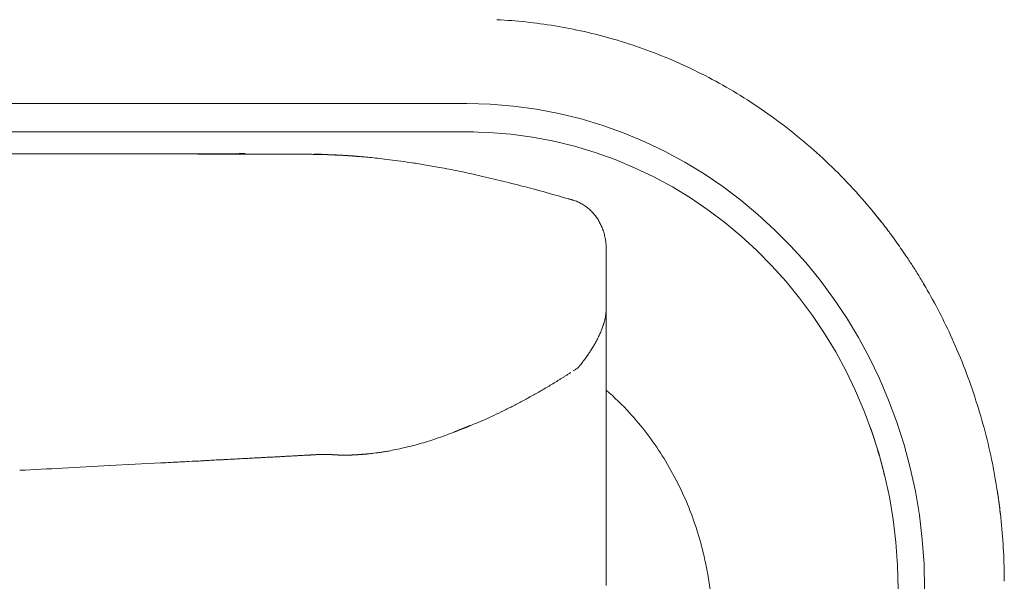
# Model space of a CAD drawing. Units: inches. Extents: x 2335 to 122951, y 2264 to 21820.
# Drawn here: x 19237 to 19588, y 17372 to 17572 of the extents above; entities that cross this region are included whole.
import ezdxf

# ---------------------------------------------------------------- set-up
doc = ezdxf.new("R2010")
doc.units = ezdxf.units.IN
doc.header["$MEASUREMENT"] = 0
doc.layers.get('0').update_dxf_attribs({"lineweight": 13})

msp = doc.modelspace()

# ---------------------------------------------------------------- linework, layer by layer
at = {"lineweight": 13}
for p, q in [((19396.48, 17542.02), (17930.93, 17542.02)), ((17930.93, 17531.97), (19396.48, 17531.97)), ((19396.48, 17531.97), (19396.55, 17531.97)), ((19396.55, 17531.97), (19398.85, 17531.97)), ((19255.53, 17524.15), (19042.02, 17523.84)), ((19258.01, 17524.15), (19254.47, 17524.15)), ((19262.58, 17524.15), (19255.53, 17524.15)), ((19290.95, 17524.08), (19286.04, 17524.08)), ((19296.01, 17524.08), (19290.95, 17524.08)), ((19306.7, 17524.05), (19301.29, 17524.05)), ((19312.26, 17524.01), (19317.99, 17524.01)), ((19317.49, 17524.19), (19316.36, 17524.19)), ((19317.99, 17524.01), (19319.02, 17524.01)), ((19319.02, 17524.01), (19320.01, 17524.01)), ((19320.01, 17524.01), (19320.89, 17524.01)), ((19320.89, 17524.01), (19322.45, 17523.98)), ((19322.45, 17523.98), (19323.16, 17523.98)), ((19323.16, 17523.98), (19323.72, 17523.98)), ((19323.72, 17523.98), (19324.25, 17523.98)), ((19324.25, 17523.98), (19324.75, 17523.98)), ((19324.75, 17523.98), (19325.14, 17523.98)), ((19325.14, 17523.98), (19325.46, 17523.98)), ((19325.46, 17523.98), (19325.7, 17523.98)), ((19325.7, 17523.98), (19325.88, 17523.98)), ((19325.88, 17523.98), (19325.99, 17523.98)), ((19325.99, 17523.98), (19326.31, 17523.98)), ((19326.31, 17523.98), (19326.69, 17523.98)), ((19326.69, 17523.98), (19327.05, 17523.98)), ((19327.05, 17523.98), (19327.4, 17523.98)), ((19327.4, 17523.98), (19327.76, 17523.98)), ((19327.76, 17523.98), (19328.11, 17523.98)), ((19328.11, 17523.98), (19328.46, 17523.98)), ((19328.46, 17523.98), (19328.82, 17523.98)), ((19328.82, 17523.98), (19329.17, 17523.98)), ((19329.17, 17523.98), (19329.49, 17523.98)), ((19329.49, 17523.98), (19329.84, 17523.98)), ((19329.84, 17523.98), (19330.2, 17523.98)), ((19330.2, 17523.98), (19330.55, 17523.98)), ((19330.55, 17523.98), (19330.91, 17523.98)), ((19330.91, 17523.98), (19331.26, 17523.98)), ((19331.26, 17523.98), (19331.61, 17523.98)), ((19331.61, 17523.98), (19332.29, 17523.94)), ((19332.29, 17523.94), (19332.6, 17523.94)), ((19332.6, 17523.94), (19332.96, 17523.94)), ((19332.96, 17523.94), (19333.31, 17523.94)), ((19333.31, 17523.94), (19333.63, 17523.94)), ((19333.63, 17523.94), (19333.98, 17523.94)), ((19333.98, 17523.94), (19334.27, 17523.94)), ((19334.27, 17523.94), (19334.51, 17523.94)), ((19334.51, 17523.94), (19334.76, 17523.94)), ((19334.76, 17523.94), (19334.97, 17523.94)), ((19334.97, 17523.94), (19335.19, 17523.94)), ((19335.19, 17523.94), (19335.36, 17523.94)), ((19335.36, 17523.94), (19335.51, 17523.94)), ((19335.51, 17523.94), (19335.65, 17523.94)), ((19335.65, 17523.94), (19335.75, 17523.94)), ((19335.75, 17523.94), (19335.86, 17523.94)), ((19335.86, 17523.94), (19335.97, 17523.94)), ((19335.97, 17523.94), (19336.07, 17523.94)), ((19336.07, 17523.94), (19336.18, 17523.94)), ((19336.18, 17523.94), (19336.28, 17523.94)), ((19336.28, 17523.94), (19336.43, 17523.94)), ((19336.43, 17523.94), (19336.53, 17523.94)), ((19336.53, 17523.94), (19336.64, 17523.94)), ((19336.64, 17523.94), (19336.74, 17523.94)), ((19336.74, 17523.94), (19336.89, 17523.94)), ((19336.89, 17523.94), (19336.99, 17523.94)), ((19336.99, 17523.94), (19337.1, 17523.94)), ((19337.1, 17523.94), (19337.24, 17523.94)), ((19337.24, 17523.94), (19337.35, 17523.94)), ((19337.35, 17523.94), (19337.45, 17523.94)), ((19337.45, 17523.94), (19337.59, 17523.94)), ((19337.59, 17523.94), (19337.7, 17523.94)), ((19337.7, 17523.94), (19337.84, 17523.94)), ((19337.84, 17523.94), (19337.95, 17523.94)), ((19337.95, 17523.94), (19337.98, 17523.94)), ((19337.98, 17523.94), (19338.05, 17523.94)), ((19338.05, 17523.94), (19338.09, 17523.94)), ((19338.09, 17523.94), (19338.16, 17523.94)), ((19338.16, 17523.94), (19338.19, 17523.94)), ((19338.19, 17523.94), (19338.27, 17523.94)), ((19338.27, 17523.94), (19338.3, 17523.94)), ((19338.3, 17523.94), (19338.37, 17523.94)), ((19338.37, 17523.94), (19338.41, 17523.94)), ((19338.41, 17523.94), (19338.48, 17523.94)), ((19338.48, 17523.94), (19338.51, 17523.94)), ((19338.51, 17523.94), (19338.58, 17523.94)), ((19338.58, 17523.94), (19338.62, 17523.94)), ((19338.62, 17523.94), (19338.69, 17523.94)), ((19338.69, 17523.94), (19338.76, 17523.94)), ((19338.76, 17523.94), (19338.8, 17523.94)), ((19338.8, 17523.94), (19338.87, 17523.94)), ((19338.87, 17523.94), (19338.9, 17523.94)), ((19338.9, 17523.94), (19338.97, 17523.94)), ((19338.97, 17523.94), (19339.01, 17523.94)), ((19339.01, 17523.94), (19339.08, 17523.94)), ((19339.08, 17523.94), (19339.15, 17523.94)), ((19339.15, 17523.94), (19339.19, 17523.94)), ((19339.19, 17523.94), (19339.26, 17523.94)), ((19339.26, 17523.94), (19339.33, 17523.94)), ((19339.33, 17523.94), (19339.36, 17523.94)), ((19339.36, 17523.94), (19339.43, 17523.94)), ((19339.43, 17523.94), (19339.47, 17523.94)), ((19339.47, 17523.94), (19339.54, 17523.94)), ((19339.54, 17523.94), (19339.61, 17523.94)), ((19339.61, 17523.94), (19339.65, 17523.94)), ((19339.65, 17523.94), (19339.72, 17523.94)), ((19339.72, 17523.94), (19339.79, 17523.94)), ((19339.79, 17523.94), (19339.82, 17523.94)), ((19339.82, 17523.94), (19339.89, 17523.94)), ((19339.89, 17523.94), (19339.96, 17523.94)), ((19339.96, 17523.94), (19340, 17523.94)), ((19340, 17523.94), (19340.11, 17523.94)), ((19340.11, 17523.94), (19340.21, 17523.94)), ((19340.21, 17523.94), (19340.35, 17523.94)), ((19340.35, 17523.94), (19340.53, 17523.94)), ((19340.53, 17523.94), (19340.74, 17523.94)), ((19340.74, 17523.94), (19340.99, 17523.94)), ((19340.99, 17523.94), (19341.27, 17523.94)), ((19341.27, 17523.94), (19341.87, 17523.91)), ((19341.87, 17523.91), (19342.26, 17523.91)), ((19342.26, 17523.91), (19342.55, 17523.91)), ((19342.55, 17523.91), (19342.79, 17523.91)), ((19342.79, 17523.91), (19343.01, 17523.91)), ((19343.01, 17523.91), (19343.22, 17523.91)), ((19343.22, 17523.91), (19343.43, 17523.91)), ((19343.43, 17523.91), (19343.64, 17523.91)), ((19343.64, 17523.91), (19343.82, 17523.91)), ((19343.82, 17523.91), (19344, 17523.91)), ((19344, 17523.91), (19344.32, 17523.87)), ((19344.32, 17523.87), (19344.46, 17523.87)), ((19344.46, 17523.87), (19344.56, 17523.87)), ((19344.56, 17523.87), (19344.67, 17523.87)), ((19344.67, 17523.87), (19344.95, 17523.87)), ((19344.95, 17523.87), (19345.27, 17523.87)), ((19345.27, 17523.87), (19345.94, 17523.84)), ((19345.94, 17523.84), (19346.3, 17523.84)), ((19346.3, 17523.84), (19346.65, 17523.84)), ((19346.65, 17523.84), (19347.01, 17523.8)), ((19347.01, 17523.8), (19347.22, 17523.8)), ((19347.22, 17523.8), (19347.4, 17523.8)), ((19347.4, 17523.8), (19347.61, 17523.8)), ((19347.61, 17523.8), (19348, 17523.76)), ((19348, 17523.76), (19348.17, 17523.76)), ((19348.17, 17523.76), (19348.39, 17523.76)), ((19348.39, 17523.76), (19348.81, 17523.73)), ((19349.24, 17523.73), (19348.42, 17523.8)), ((19348.81, 17523.73), (19349.02, 17523.73)), ((19349.02, 17523.73), (19349.24, 17523.73)), ((19349.87, 17523.69), (19349.66, 17523.69)), ((19350.08, 17523.69), (19349.87, 17523.69)), ((19350.51, 17523.66), (19350.08, 17523.69)), ((19350.72, 17523.66), (19350.51, 17523.66)), ((19350.93, 17523.66), (19350.72, 17523.66)), ((19351.32, 17523.62), (19350.93, 17523.66)), ((19351.54, 17523.62), (19351.32, 17523.62)), ((19352.24, 17523.59), (19351.78, 17523.62)), ((19353.3, 17523.52), (19352.24, 17523.59)), ((19354.01, 17523.48), (19353.3, 17523.52)), ((19355.14, 17523.38), (19354.76, 17523.41)), ((19355.5, 17523.38), (19355.14, 17523.38)), ((19355.89, 17523.34), (19355.5, 17523.38)), ((19357.02, 17523.27), (19356.67, 17523.27)), ((19357.37, 17523.23), (19357.02, 17523.27)), ((19432.64, 17508.05), (19432.67, 17508.05)), ((19432.67, 17508.05), (19432.71, 17508.05)), ((19432.71, 17508.05), (19432.75, 17508.05)), ((19432.85, 17508.02), (19433.1, 17507.98)), ((19541.73, 17502.92), (19542.65, 17501.75)), ((19446.16, 17474.19), (19446.16, 17490.47)), ((19446.16, 17472.84), (19446.16, 17474.19)), ((19446.16, 17471.46), (19446.16, 17472.84)), ((19446.16, 17470.05), (19446.16, 17471.46)), ((19446.16, 17468.28), (19446.12, 17467.93)), ((19446.16, 17468.63), (19446.16, 17470.05)), ((19446.16, 17436.72), (19446.16, 17468.63)), ((19446.16, 17468.63), (19446.16, 17468.6)), ((19446.16, 17468.6), (19446.16, 17468.56)), ((19446.16, 17468.56), (19446.16, 17468.53)), ((19446.16, 17468.53), (19446.16, 17468.46)), ((19446.16, 17468.46), (19446.16, 17468.28)), ((19436.39, 17448.07), (19436.43, 17448.11)), ((19436.46, 17448.18), (19436.6, 17448.32)), ((19436.82, 17448.61), (19437.24, 17449.17)), ((19446.16, 17429.11), (19446.16, 17436.72)), ((19446.16, 17422.49), (19446.16, 17429.11)), ((19393.47, 17425.57), (19393.54, 17425.57)), ((19393.75, 17425.68), (19393.82, 17425.68)), ((19394.03, 17425.78), (19394.1, 17425.78)), ((19394.1, 17425.82), (19394.14, 17425.82)), ((19394.14, 17425.82), (19394.18, 17425.85)), ((19394.18, 17425.85), (19394.21, 17425.85)), ((19394.35, 17425.92), (19394.42, 17425.92)), ((19539.96, 17427.23), (19539.96, 17427.3)), ((19446.16, 17416.97), (19446.16, 17422.49)), ((19298.6, 17414.53), (19297.32, 17414.46)), ((19337.03, 17416.55), (19336.43, 17416.55)), ((19341.41, 17416.79), (19340.99, 17416.79)), ((19342.19, 17416.83), (19341.77, 17416.83)), ((19343.25, 17416.9), (19342.9, 17416.9)), ((19343.57, 17416.9), (19343.25, 17416.9)), ((19343.82, 17416.93), (19343.68, 17416.93)), ((19343.96, 17416.93), (19343.82, 17416.93)), ((19344.1, 17416.93), (19343.96, 17416.93)), ((19344.25, 17416.93), (19344.1, 17416.93)), ((19344.39, 17416.93), (19344.25, 17416.93)), ((19344.53, 17416.93), (19344.39, 17416.93)), ((19344.67, 17416.93), (19344.53, 17416.93)), ((19344.95, 17416.97), (19344.81, 17416.97)), ((19345.13, 17416.97), (19344.95, 17416.97)), ((19345.31, 17416.97), (19345.13, 17416.97)), ((19345.48, 17416.97), (19345.31, 17416.97)), ((19345.7, 17416.97), (19345.48, 17416.97)), ((19345.94, 17416.97), (19345.7, 17416.97)), ((19346.19, 17416.97), (19345.94, 17416.97)), ((19346.4, 17416.97), (19346.19, 17416.97)), ((19346.58, 17416.97), (19346.4, 17416.97)), ((19346.72, 17416.97), (19346.58, 17416.97)), ((19346.83, 17416.97), (19346.72, 17416.97)), ((19346.9, 17416.97), (19346.83, 17416.97)), ((19346.97, 17416.97), (19346.9, 17416.97)), ((19347.04, 17416.97), (19346.97, 17416.97)), ((19347.11, 17416.97), (19347.04, 17416.97)), ((19347.18, 17416.97), (19347.11, 17416.97)), ((19347.29, 17416.97), (19347.18, 17416.97)), ((19347.36, 17416.97), (19347.29, 17416.97)), ((19347.54, 17416.93), (19347.43, 17416.93)), ((19347.61, 17416.93), (19347.54, 17416.93)), ((19347.71, 17416.93), (19347.61, 17416.93)), ((19347.82, 17416.93), (19347.71, 17416.93)), ((19347.89, 17416.93), (19347.82, 17416.93)), ((19348, 17416.93), (19347.89, 17416.93)), ((19348.21, 17416.9), (19348.07, 17416.9)), ((19348.32, 17416.9), (19348.21, 17416.9)), ((19348.46, 17416.9), (19348.32, 17416.9)), ((19348.6, 17416.9), (19348.46, 17416.9)), ((19348.85, 17416.86), (19348.7, 17416.86)), ((19348.99, 17416.86), (19348.85, 17416.86)), ((19349.09, 17416.86), (19348.99, 17416.86)), ((19349.38, 17416.83), (19349.24, 17416.83)), ((19349.48, 17416.83), (19349.38, 17416.83)), ((19349.59, 17416.83), (19349.48, 17416.83)), ((19349.73, 17416.83), (19349.59, 17416.83)), ((19349.87, 17416.83), (19349.73, 17416.83)), ((19350.08, 17416.79), (19349.98, 17416.79)), ((19350.23, 17416.79), (19350.08, 17416.79)), ((19350.33, 17416.79), (19350.23, 17416.79)), ((19350.47, 17416.79), (19350.33, 17416.79)), ((19350.58, 17416.79), (19350.47, 17416.79)), ((19350.83, 17416.76), (19350.69, 17416.76)), ((19350.93, 17416.76), (19350.83, 17416.76)), ((19351, 17416.76), (19350.93, 17416.76)), ((19351.11, 17416.76), (19351, 17416.76)), ((19351.22, 17416.76), (19351.11, 17416.76)), ((19351.36, 17416.76), (19351.22, 17416.76)), ((19351.46, 17416.76), (19351.36, 17416.76)), ((19351.57, 17416.76), (19351.46, 17416.76)), ((19351.68, 17416.76), (19351.57, 17416.76)), ((19351.78, 17416.76), (19351.68, 17416.76)), ((19351.89, 17416.76), (19351.78, 17416.76)), ((19352, 17416.72), (19352.1, 17416.72)), ((19352.1, 17416.72), (19352.21, 17416.72)), ((19352.21, 17416.72), (19352.31, 17416.72)), ((19352.31, 17416.72), (19352.42, 17416.72)), ((19352.42, 17416.72), (19352.53, 17416.72)), ((19352.53, 17416.72), (19352.63, 17416.72)), ((19352.63, 17416.72), (19352.74, 17416.72)), ((19352.74, 17416.72), (19352.84, 17416.72)), ((19352.84, 17416.72), (19352.95, 17416.72)), ((19352.95, 17416.72), (19353.06, 17416.72)), ((19353.06, 17416.72), (19353.16, 17416.72)), ((19353.16, 17416.72), (19353.27, 17416.72)), ((19353.27, 17416.72), (19353.38, 17416.72)), ((19353.38, 17416.72), (19353.48, 17416.72)), ((19353.48, 17416.72), (19353.62, 17416.72)), ((19353.62, 17416.72), (19353.76, 17416.72)), ((19353.76, 17416.72), (19353.87, 17416.72)), ((19353.87, 17416.72), (19354.01, 17416.72)), ((19354.12, 17416.76), (19354.22, 17416.76)), ((19354.22, 17416.76), (19354.37, 17416.76)), ((19354.37, 17416.76), (19354.51, 17416.76)), ((19354.51, 17416.76), (19354.61, 17416.76)), ((19354.61, 17416.76), (19354.76, 17416.76)), ((19354.76, 17416.76), (19354.9, 17416.76)), ((19354.9, 17416.76), (19355, 17416.76)), ((19355, 17416.76), (19355.14, 17416.76)), ((19355.14, 17416.76), (19355.29, 17416.76)), ((19355.29, 17416.76), (19355.43, 17416.76)), ((19355.43, 17416.76), (19355.53, 17416.76)), ((19355.68, 17416.79), (19355.82, 17416.79)), ((19355.82, 17416.79), (19355.96, 17416.79)), ((19355.96, 17416.79), (19356.06, 17416.79)), ((19356.06, 17416.79), (19356.21, 17416.79)), ((19356.21, 17416.79), (19356.35, 17416.79)), ((19356.49, 17416.83), (19356.63, 17416.83)), ((19356.63, 17416.83), (19356.74, 17416.83)), ((19356.74, 17416.83), (19356.88, 17416.83)), ((19356.88, 17416.83), (19357.02, 17416.83)), ((19357.13, 17416.86), (19357.27, 17416.86)), ((19357.27, 17416.86), (19357.41, 17416.86)), ((19357.41, 17416.86), (19357.52, 17416.86)), ((19357.52, 17416.86), (19357.66, 17416.86)), ((19357.8, 17416.9), (19357.94, 17416.9)), ((19357.94, 17416.9), (19358.08, 17416.9)), ((19358.08, 17416.9), (19358.22, 17416.9)), ((19358.33, 17416.93), (19358.47, 17416.93)), ((19358.47, 17416.93), (19358.61, 17416.93)), ((19358.61, 17416.93), (19358.75, 17416.93)), ((19358.9, 17416.97), (19359.04, 17416.97)), ((19359.04, 17416.97), (19359.18, 17416.97)), ((19359.32, 17417.01), (19359.46, 17417.01)), ((19359.46, 17417.01), (19359.6, 17417.01)), ((19359.74, 17417.04), (19359.85, 17417.04)), ((19359.85, 17417.04), (19359.99, 17417.04)), ((19360.13, 17417.08), (19360.24, 17417.08)), ((19360.24, 17417.08), (19360.38, 17417.08)), ((19360.52, 17417.11), (19360.66, 17417.11)), ((19360.66, 17417.11), (19360.81, 17417.11)), ((19360.95, 17417.15), (19361.09, 17417.15)), ((19363.32, 17417.39), (19364.06, 17417.5)), ((19446.16, 17414.71), (19446.16, 17416.97)), ((19446.16, 17413.71), (19446.16, 17414.71)), ((19287.45, 17413.93), (19269.26, 17412.97)), ((19446.16, 17413.22), (19446.16, 17413.71)), ((19446.16, 17412.69), (19446.16, 17413.22)), ((19446.16, 17411.98), (19446.16, 17412.69)), ((19446.16, 17411.24), (19446.16, 17411.98)), ((19446.16, 17409.86), (19446.16, 17411.24)), ((19446.16, 17408.65), (19446.16, 17409.86)), ((19446.16, 17407.59), (19446.16, 17408.65)), ((19446.16, 17403.21), (19446.16, 17407.59)), ((19446.16, 17393.54), (19446.16, 17403.21)), ((19446.16, 17382.65), (19446.16, 17393.54)), ((19446.16, 17370.26), (19446.16, 17382.65))]:
    msp.add_line(p, q, dxfattribs=at)
for centre, radius, start, end in [((19397.35, 17381.2), 190.98, 80.8161, 87.0431), ((19397.85, 17388.29), 183.9, 73.9135, 80.6199), ((19396.83, 17386.83), 185.59, 66.8604, 73.7341), ((19395.46, 17385.02), 187.79, 59.6997, 66.6953), ((19394.13, 17383.42), 189.85, 52.4975, 59.5959), ((19392.79, 17381.5), 192.19, 45.42, 52.5283), ((19260.28, 15784.86), 1739.3, 89.62698, 90.0746), ((19285.58, 37458.26), 19934.12, 269.93389, 270.06611), ((19274, 15560.6), 1963.52, 89.64893, 90.07021), ((19309.87, 18095.06), 570.91, 269.8698, 270.6511), ((19415.07, 19328.64), 1806.05, 267.72554, 267.81205), ((19248.31, 15864.09), 1662.7, 86.50539, 86.62755), ((19296.61, 16584.39), 940.84, 86.65298, 86.84291), ((19322.4, 17043.26), 481.26, 86.2343, 86.5003), ((19342.97, 17367.63), 156.27, 84.7361, 85.179), ((19412.46, 18092.71), 572.11, 264.6881, 264.9229), ((19441.61, 18227.75), 709.4, 263.54342, 263.77635), ((19353.89, 17414.46), 108.61, 82.5026, 84.2879), ((19351.54, 17376.78), 146.29, 81.9784, 83.5153), ((19185.67, 16212.34), 1322.49, 81.70893, 81.90254), ((19341.6, 17283.58), 239.96, 80.4706, 81.6681), ((19356.35, 17361.7), 160.48, 79.068, 81.0433), ((19281.71, 16949.73), 579.16, 78.85649, 79.54788), ((19276.93, 16961.96), 568.12, 77.3705, 78.1446), ((19198.4, 16654.34), 885.51, 76.22519, 76.76442), ((19386.57, 17376.22), 200.31, 38.0958, 45.2123), ((19223.8, 16766.48), 770.56, 75.41171, 76.07411), ((19303.31, 17078.84), 448.25, 73.9656, 75.1903), ((19347.81, 17223.23), 297.2, 72.9173, 74.5235), ((19425.86, 17489.27), 20.8, 40.1308, 44.8918), ((19432.4, 17494.18), 12.65, 34.4053, 42.1731), ((19432.83, 17493.57), 12.58, 23.6146, 30.6848), ((19510.93, 17474.78), 41.64, 36.9468, 40.3766), ((19284.78, 17298.43), 328.46, 37.0457, 37.9482), ((19570.73, 17521.77), 34.37, 218.488, 219.704), ((19624.98, 17559.04), 100.13, 218.0458, 218.7952), ((19567.61, 17511.05), 25.39, 215.4913, 218.7977), ((19420.01, 17490.23), 26.15, 0.5267, 4.2523), ((19578.07, 17514.01), 35.6, 214.5342, 217.3482), ((19505.98, 17460.75), 54.04, 32.6033, 35.8716), ((19181.31, 17228.63), 453.08, 34.7735, 35.2105), ((19768.17, 17623.94), 254.62, 212.5265, 213.3901), ((19502.22, 17448.29), 64.1, 29.9377, 33.6601), ((19057.17, 17172.71), 587.52, 31.12222, 31.56669), ((19378.08, 17371.33), 210.17, 24.7961, 30.438), ((19256.88, 17488.93), 190.41, 353.0249, 353.6681), ((19402.41, 17479.79), 46.02, 333.1551, 334.9678), ((19423.6, 17467.35), 21.55, 333.4035, 337.2351), ((19378.74, 17372.4), 209.13, 18.1364, 24.6049), ((19358.69, 17509.04), 98.77, 323.5355, 325.2275), ((19324.04, 17612.49), 199.11, 300.4331, 301.6574), ((19434.52, 17442.96), 3.24, 116.8208, 126.3942), ((19354.23, 17557.93), 136.77, 299.338, 301.1051), ((19381.32, 17364.68), 99.31, 42.5221, 49.2105), ((19261.57, 17724.21), 327.14, 297.7769, 298.4867), ((19583.04, 17142.03), 337.92, 118.6069, 119.3132), ((19379.77, 17372.19), 208.21, 11.9222, 18.2797), ((19363.18, 17528.09), 106.24, 294.3501, 296.4417), ((19263.48, 17725.6), 327.48, 296.6736, 297.3686), ((19360.03, 17526.67), 106.3, 293.0024, 294.147), ((19361.15, 17524.44), 103.8, 294.0877, 296.2023), ((19373.53, 17358.05), 109.53, 32.2595, 42.324), ((19458.89, 17396.04), 86.91, 16.1578, 20.061), ((19353.8, 17513.75), 96.52, 285.4586, 287.3197), ((19360.36, 17494.88), 76.55, 286.8367, 289.2322), ((19350.96, 17525.82), 108.87, 288.537, 290.2746), ((19360.64, 17501.84), 83.03, 289.7445, 292.071), ((19362.39, 17460.75), 43.03, 277.2424, 278.2886), ((19356.45, 17492.34), 75.11, 281.3859, 283.5144), ((19360.86, 17482.34), 64.38, 284.2704, 286.853), ((19317.48, 17349.87), 235.64, 15.961, 17.3712), ((19321.68, 17435.7), 19.93, 270.5872, 274.8654), ((19278, 18448.81), 1033.95, 272.62096, 272.74659), ((19329.4, 17392.14), 23.98, 90.5434, 94.436), ((19349.85, 17143.54), 273.36, 94.0324, 94.3373), ((19370.21, 17355.73), 113.57, 22.5476, 32.3566), ((19447.53, 17387.76), 100.18, 12.6822, 15.5834), ((19373.9, 17371.38), 214.12, 5.8077, 11.8086), ((17046.66, 60575.91), 43220.15, 272.905183, 272.925475), ((17932.13, 42605.76), 25228.24, 273.00004, 273.038186), ((19443.25, 17379.75), 144.26, 6.1947, 8.8742), ((19366.55, 17354.35), 117.48, 12.9431, 22.4836), ((19376.32, 17371.52), 211.7, 0.0603, 5.8357), ((19353.83, 17350.71), 130.69, 10.0179, 13.2494), ((19363.34, 17353.44), 120.86, 3.6987, 9.5272)]:
    msp.add_arc(centre, radius, start, end, dxfattribs=at)
for points in [[(19559.64, 17368.99), (19559.64, 17464.53), (19486.57, 17542.02), (19396.48, 17542.02)], [(19396.48, 17531.97), (19481.37, 17531.97), (19550.19, 17459.01), (19550.19, 17368.99)], [(19301.29, 17524.05), (19299.52, 17524.05), (19297.78, 17524.08), (19296.01, 17524.08)], [(19312.26, 17524.01), (19310.42, 17524.01), (19308.54, 17524.05), (19306.7, 17524.05)], [(19322.45, 17523.98), (19322.2, 17523.98), (19321.95, 17524.01), (19321.7, 17524.01)], [(19332.29, 17523.94), (19332.18, 17523.94), (19332.07, 17523.94), (19331.93, 17523.98)], [(19341.87, 17523.91), (19341.77, 17523.91), (19341.7, 17523.91), (19341.59, 17523.94)], [(19342.09, 17524.05), (19342.51, 17524.05), (19342.94, 17524.01), (19343.4, 17524.01)], [(19344.32, 17523.87), (19344.25, 17523.87), (19344.21, 17523.91), (19344.18, 17523.91)], [(19345.94, 17523.84), (19345.84, 17523.84), (19345.73, 17523.84), (19345.63, 17523.87)], [(19348, 17523.76), (19347.93, 17523.76), (19347.89, 17523.8), (19347.82, 17523.8)], [(19348.81, 17523.73), (19348.74, 17523.73), (19348.67, 17523.76), (19348.6, 17523.76)], [(19349.66, 17523.69), (19349.59, 17523.69), (19349.52, 17523.73), (19349.45, 17523.73)], [(19350.3, 17523.66), (19350.23, 17523.69), (19350.16, 17523.69), (19350.08, 17523.69)], [(19350.26, 17523.69), (19350.79, 17523.66), (19351.25, 17523.66), (19351.78, 17523.62)], [(19351.11, 17523.62), (19351.04, 17523.62), (19350.97, 17523.62), (19350.93, 17523.66)], [(19351.89, 17523.59), (19351.78, 17523.59), (19351.68, 17523.62), (19351.54, 17523.62)], [(19352.6, 17523.55), (19352.49, 17523.55), (19352.35, 17523.55), (19352.24, 17523.59)], [(19352.95, 17523.52), (19352.84, 17523.55), (19352.7, 17523.55), (19352.6, 17523.55)], [(19353.69, 17523.48), (19353.55, 17523.48), (19353.45, 17523.52), (19353.3, 17523.52)], [(19353.34, 17523.52), (19353.94, 17523.48), (19354.51, 17523.45), (19355.11, 17523.41)], [(19354.37, 17523.45), (19354.26, 17523.45), (19354.12, 17523.45), (19354.01, 17523.48)], [(19354.76, 17523.41), (19354.65, 17523.41), (19354.51, 17523.45), (19354.37, 17523.45)], [(19355.11, 17523.41), (19355.39, 17523.38), (19355.64, 17523.38), (19355.92, 17523.34)], [(19356.28, 17523.3), (19356.14, 17523.3), (19355.99, 17523.34), (19355.89, 17523.34)], [(19356.67, 17523.27), (19356.52, 17523.3), (19356.38, 17523.3), (19356.28, 17523.3)], [(19357.3, 17523.23), (19357.41, 17523.23), (19357.55, 17523.2), (19357.66, 17523.2)], [(19357.66, 17523.2), (19357.55, 17523.2), (19357.48, 17523.23), (19357.37, 17523.23)], [(19357.66, 17523.2), (19358.26, 17523.16), (19358.9, 17523.09), (19359.5, 17523.06)], [(19432.75, 17508.05), (19432.78, 17508.02), (19432.82, 17508.02), (19432.85, 17508.02)], [(19433.1, 17507.98), (19433.24, 17507.95), (19433.42, 17507.91), (19433.56, 17507.88)], [(19433.56, 17507.88), (19433.7, 17507.84), (19433.88, 17507.81), (19434.02, 17507.77)], [(19434.23, 17507.66), (19434.41, 17507.63), (19434.59, 17507.59), (19434.76, 17507.52)], [(19434.76, 17507.52), (19435.29, 17507.35), (19435.86, 17507.1), (19436.39, 17506.85)], [(19436.39, 17506.85), (19436.92, 17506.6), (19437.38, 17506.32), (19437.88, 17506.04)], [(19437.88, 17506.04), (19438.37, 17505.75), (19438.83, 17505.4), (19439.29, 17505.05)], [(19439.29, 17505.05), (19439.75, 17504.69), (19440.21, 17504.34), (19440.6, 17503.95)], [(19442.83, 17501.33), (19443.15, 17500.91), (19443.4, 17500.45), (19443.64, 17499.99)], [(19544.28, 17499.81), (19544.42, 17499.6), (19544.64, 17499.35), (19544.81, 17499.1)], [(19544.81, 17499.1), (19545.03, 17498.85), (19545.2, 17498.57), (19545.41, 17498.29)], [(19444.35, 17498.61), (19444.6, 17498.11), (19444.85, 17497.58), (19445.02, 17497.01)], [(19445.02, 17497.01), (19445.2, 17496.48), (19445.38, 17495.95), (19445.52, 17495.39)], [(19445.52, 17495.39), (19445.66, 17494.82), (19445.8, 17494.25), (19445.87, 17493.69)], [(19545.41, 17498.29), (19545.63, 17497.97), (19545.87, 17497.69), (19546.12, 17497.33)], [(19445.87, 17493.69), (19445.98, 17493.19), (19446.02, 17492.66), (19446.09, 17492.17)], [(19547.82, 17495.14), (19548.14, 17494.71), (19548.42, 17494.25), (19548.74, 17493.83)], [(19446.16, 17490.54), (19446.12, 17490.5), (19446.12, 17490.47), (19446.12, 17490.4)], [(19446.09, 17467.22), (19446.09, 17467.43), (19446.12, 17467.68), (19446.12, 17467.93)], [(19445.24, 17463.36), (19445.31, 17463.47), (19445.34, 17463.61), (19445.38, 17463.72)], [(19445.38, 17463.72), (19445.45, 17463.93), (19445.48, 17464.18), (19445.56, 17464.42)], [(19445.56, 17464.42), (19445.66, 17464.88), (19445.8, 17465.34), (19445.87, 17465.8)], [(19444.1, 17460.32), (19444.28, 17460.74), (19444.49, 17461.2), (19444.67, 17461.66)], [(19444.67, 17461.66), (19444.81, 17462.09), (19444.99, 17462.55), (19445.13, 17463.01)], [(19445.13, 17463.01), (19445.17, 17463.08), (19445.17, 17463.15), (19445.2, 17463.18)], [(19445.2, 17463.18), (19445.24, 17463.26), (19445.24, 17463.33), (19445.24, 17463.36)], [(19442.16, 17456.43), (19442.37, 17456.85), (19442.62, 17457.27), (19442.87, 17457.7)], [(19439.82, 17452.71), (19439.96, 17452.92), (19440.11, 17453.13), (19440.25, 17453.35)], [(19440.25, 17453.35), (19440.28, 17453.42), (19440.39, 17453.52), (19440.42, 17453.63)], [(19440.42, 17453.63), (19440.5, 17453.74), (19440.53, 17453.84), (19440.6, 17453.95)], [(19440.6, 17453.95), (19440.88, 17454.34), (19441.13, 17454.76), (19441.42, 17455.19)], [(19441.42, 17455.19), (19441.66, 17455.61), (19441.91, 17456), (19442.16, 17456.43)], [(19437.24, 17449.17), (19437.52, 17449.56), (19437.84, 17449.95), (19438.12, 17450.34)], [(19433.06, 17445.85), (19433.24, 17445.95), (19433.38, 17446.06), (19433.52, 17446.16)], [(19434.41, 17446.73), (19434.59, 17446.84), (19434.73, 17446.94), (19434.87, 17447.05)], [(19434.87, 17447.05), (19435.05, 17447.12), (19435.19, 17447.23), (19435.33, 17447.33)], [(19435.33, 17447.33), (19435.51, 17447.44), (19435.65, 17447.54), (19435.79, 17447.65)], [(19435.79, 17447.65), (19435.97, 17447.72), (19436.11, 17447.83), (19436.25, 17447.93)], [(19436.32, 17448), (19436.28, 17447.97), (19436.28, 17447.97), (19436.25, 17447.93)], [(19436.36, 17448.04), (19436.32, 17448.04), (19436.32, 17448), (19436.32, 17448)], [(19436.36, 17448.04), (19436.39, 17448.04), (19436.39, 17448.07), (19436.39, 17448.07)], [(19436.43, 17448.11), (19436.43, 17448.15), (19436.46, 17448.18), (19436.46, 17448.18)], [(19436.6, 17448.32), (19436.67, 17448.43), (19436.74, 17448.53), (19436.82, 17448.61)], [(19428.53, 17443.01), (19428.68, 17443.12), (19428.85, 17443.19), (19428.99, 17443.3)], [(19428.99, 17443.3), (19429.14, 17443.4), (19429.28, 17443.47), (19429.45, 17443.58)], [(19429.45, 17443.58), (19429.6, 17443.69), (19429.74, 17443.76), (19429.91, 17443.86)], [(19429.91, 17443.86), (19430.06, 17443.97), (19430.2, 17444.04), (19430.37, 17444.15)], [(19430.37, 17444.15), (19430.52, 17444.22), (19430.66, 17444.32), (19430.8, 17444.43)], [(19430.8, 17444.43), (19430.98, 17444.5), (19431.08, 17444.61), (19431.22, 17444.71)], [(19431.22, 17444.71), (19431.4, 17444.78), (19431.54, 17444.89), (19431.68, 17445)], [(19431.68, 17445), (19431.86, 17445.1), (19432, 17445.17), (19432.14, 17445.28)], [(19432.14, 17445.28), (19432.32, 17445.39), (19432.46, 17445.49), (19432.6, 17445.56)], [(19399.7, 17428.01), (19400.33, 17428.29), (19400.93, 17428.54), (19401.57, 17428.82)], [(19391.84, 17424.9), (19391.95, 17424.93), (19392.09, 17425), (19392.19, 17425.04)], [(19392.19, 17425.04), (19392.34, 17425.07), (19392.44, 17425.14), (19392.58, 17425.18)], [(19392.58, 17425.18), (19392.72, 17425.25), (19392.83, 17425.29), (19392.97, 17425.36)], [(19392.97, 17425.36), (19393.08, 17425.39), (19393.22, 17425.43), (19393.33, 17425.5)], [(19393.33, 17425.5), (19393.36, 17425.5), (19393.4, 17425.5), (19393.4, 17425.53)], [(19393.4, 17425.53), (19393.43, 17425.53), (19393.47, 17425.53), (19393.47, 17425.57)], [(19393.54, 17425.57), (19393.57, 17425.6), (19393.61, 17425.6), (19393.61, 17425.6)], [(19393.61, 17425.6), (19393.64, 17425.6), (19393.68, 17425.6), (19393.68, 17425.64)], [(19393.68, 17425.64), (19393.72, 17425.64), (19393.75, 17425.64), (19393.75, 17425.68)], [(19393.82, 17425.68), (19393.86, 17425.71), (19393.89, 17425.71), (19393.89, 17425.71)], [(19393.89, 17425.71), (19393.93, 17425.71), (19393.93, 17425.75), (19393.96, 17425.75)], [(19393.96, 17425.75), (19394, 17425.75), (19394, 17425.78), (19394.03, 17425.78)], [(19394.1, 17425.78), (19394.1, 17425.82), (19394.1, 17425.82), (19394.1, 17425.82)], [(19394.21, 17425.85), (19394.25, 17425.85), (19394.25, 17425.89), (19394.28, 17425.89)], [(19394.28, 17425.89), (19394.28, 17425.89), (19394.32, 17425.89), (19394.35, 17425.92)], [(19394.42, 17425.92), (19394.46, 17425.96), (19394.49, 17425.96), (19394.49, 17425.96)], [(19394.49, 17425.96), (19394.53, 17425.99), (19394.56, 17425.99), (19394.6, 17425.99)], [(19394.6, 17425.99), (19394.64, 17426.03), (19394.67, 17426.03), (19394.71, 17426.03)], [(19394.71, 17426.03), (19394.74, 17426.06), (19394.78, 17426.06), (19394.81, 17426.1)], [(19394.81, 17426.1), (19394.88, 17426.1), (19394.95, 17426.14), (19395.06, 17426.17)], [(19395.06, 17426.17), (19395.13, 17426.21), (19395.2, 17426.24), (19395.27, 17426.24)], [(19395.27, 17426.24), (19395.34, 17426.28), (19395.41, 17426.31), (19395.48, 17426.35)], [(19395.48, 17426.35), (19395.56, 17426.38), (19395.66, 17426.38), (19395.73, 17426.42)], [(19395.73, 17426.42), (19395.8, 17426.45), (19395.87, 17426.49), (19395.94, 17426.52)], [(19395.94, 17426.52), (19396.02, 17426.56), (19396.12, 17426.56), (19396.19, 17426.6)], [(19396.19, 17426.6), (19396.26, 17426.63), (19396.33, 17426.67), (19396.4, 17426.7)], [(19396.4, 17426.7), (19396.48, 17426.74), (19396.55, 17426.74), (19396.65, 17426.77)], [(19396.65, 17426.77), (19396.72, 17426.81), (19396.79, 17426.84), (19396.86, 17426.88)], [(19396.86, 17426.88), (19396.94, 17426.91), (19397.01, 17426.95), (19397.08, 17426.95)], [(19397.08, 17426.95), (19397.15, 17426.98), (19397.25, 17427.02), (19397.29, 17427.06)], [(19397.29, 17427.06), (19397.36, 17427.09), (19397.43, 17427.13), (19397.5, 17427.13)], [(19397.5, 17427.13), (19397.61, 17427.16), (19397.68, 17427.2), (19397.75, 17427.23)], [(19397.75, 17427.23), (19398.39, 17427.48), (19399.02, 17427.76), (19399.7, 17428.01)], [(19540.53, 17425.85), (19540.35, 17426.35), (19540.18, 17426.81), (19539.96, 17427.23)], [(19367.07, 17417.93), (19367.32, 17417.96), (19367.57, 17418), (19367.81, 17418.07)], [(19368.59, 17418.17), (19369.51, 17418.35), (19370.36, 17418.53), (19371.28, 17418.7)], [(19374.01, 17419.31), (19374.93, 17419.52), (19375.81, 17419.73), (19376.73, 17419.94)], [(19299.8, 17414.56), (19299.38, 17414.56), (19298.95, 17414.53), (19298.6, 17414.53)], [(19301.04, 17414.63), (19300.61, 17414.63), (19300.23, 17414.6), (19299.8, 17414.56)], [(19302.24, 17414.71), (19301.85, 17414.71), (19301.46, 17414.67), (19301.04, 17414.63)], [(19303.52, 17414.78), (19303.09, 17414.74), (19302.67, 17414.74), (19302.24, 17414.71)], [(19304.76, 17414.85), (19304.33, 17414.81), (19303.91, 17414.81), (19303.52, 17414.78)], [(19305.96, 17414.92), (19305.53, 17414.88), (19305.14, 17414.88), (19304.76, 17414.85)], [(19307.2, 17414.99), (19306.81, 17414.95), (19306.38, 17414.92), (19305.96, 17414.92)], [(19308.44, 17415.02), (19308.01, 17415.02), (19307.62, 17414.99), (19307.2, 17414.99)], [(19309.67, 17415.09), (19309.25, 17415.09), (19308.82, 17415.06), (19308.44, 17415.02)], [(19310.91, 17415.17), (19310.52, 17415.17), (19310.1, 17415.13), (19309.67, 17415.09)], [(19312.15, 17415.24), (19311.73, 17415.2), (19311.3, 17415.2), (19310.91, 17415.17)], [(19313.39, 17415.31), (19312.96, 17415.27), (19312.54, 17415.27), (19312.15, 17415.24)], [(19314.59, 17415.38), (19314.17, 17415.34), (19313.81, 17415.31), (19313.39, 17415.31)], [(19315.87, 17415.45), (19315.44, 17415.41), (19315.02, 17415.38), (19314.59, 17415.38)], [(19317.07, 17415.48), (19316.68, 17415.48), (19316.26, 17415.45), (19315.87, 17415.45)], [(19318.31, 17415.55), (19317.88, 17415.55), (19317.49, 17415.52), (19317.07, 17415.48)], [(19319.55, 17415.63), (19319.12, 17415.63), (19318.73, 17415.59), (19318.31, 17415.55)], [(19319.97, 17415.66), (19319.83, 17415.63), (19319.69, 17415.63), (19319.55, 17415.63)], [(19320.71, 17415.7), (19320.43, 17415.66), (19320.22, 17415.66), (19319.97, 17415.66)], [(19321.88, 17415.77), (19321.49, 17415.73), (19321.1, 17415.7), (19320.71, 17415.7)], [(19325.28, 17415.94), (19324.64, 17415.91), (19324, 17415.87), (19323.37, 17415.84)], [(19332.04, 17416.3), (19331.54, 17416.26), (19331.08, 17416.23), (19330.62, 17416.23)], [(19333.28, 17416.37), (19332.85, 17416.33), (19332.46, 17416.3), (19332.04, 17416.3)], [(19334.48, 17416.44), (19334.09, 17416.4), (19333.7, 17416.37), (19333.28, 17416.37)], [(19335.58, 17416.47), (19335.22, 17416.47), (19334.87, 17416.44), (19334.48, 17416.44)], [(19335.93, 17416.51), (19335.79, 17416.51), (19335.68, 17416.47), (19335.58, 17416.47)], [(19336.43, 17416.55), (19336.25, 17416.51), (19336.11, 17416.51), (19335.93, 17416.51)], [(19337.77, 17416.62), (19337.52, 17416.58), (19337.27, 17416.58), (19337.03, 17416.55)], [(19338.62, 17416.65), (19338.34, 17416.62), (19338.05, 17416.62), (19337.77, 17416.62)], [(19339.57, 17416.69), (19339.26, 17416.69), (19338.9, 17416.65), (19338.62, 17416.65)], [(19340.07, 17416.72), (19339.89, 17416.72), (19339.72, 17416.72), (19339.57, 17416.69)], [(19340.53, 17416.76), (19340.39, 17416.76), (19340.21, 17416.76), (19340.07, 17416.72)], [(19340.99, 17416.79), (19340.85, 17416.76), (19340.67, 17416.76), (19340.53, 17416.76)], [(19341.77, 17416.83), (19341.7, 17416.83), (19341.56, 17416.79), (19341.41, 17416.79)], [(19342.55, 17416.86), (19342.44, 17416.86), (19342.3, 17416.86), (19342.19, 17416.83)], [(19342.9, 17416.9), (19342.79, 17416.86), (19342.65, 17416.86), (19342.55, 17416.86)], [(19343.68, 17416.93), (19343.64, 17416.93), (19343.61, 17416.93), (19343.57, 17416.9)], [(19344.81, 17416.97), (19344.78, 17416.97), (19344.71, 17416.93), (19344.67, 17416.93)], [(19347.43, 17416.93), (19347.43, 17416.97), (19347.4, 17416.97), (19347.36, 17416.97)], [(19348.07, 17416.9), (19348.03, 17416.93), (19348, 17416.93), (19348, 17416.93)], [(19348.7, 17416.86), (19348.67, 17416.86), (19348.63, 17416.86), (19348.6, 17416.9)], [(19349.24, 17416.83), (19349.2, 17416.86), (19349.16, 17416.86), (19349.09, 17416.86)], [(19349.98, 17416.79), (19349.94, 17416.79), (19349.91, 17416.79), (19349.87, 17416.83)], [(19350.69, 17416.76), (19350.65, 17416.79), (19350.62, 17416.79), (19350.58, 17416.79)], [(19352, 17416.72), (19351.96, 17416.76), (19351.92, 17416.76), (19351.89, 17416.76)], [(19354.01, 17416.72), (19354.01, 17416.72), (19354.05, 17416.72), (19354.12, 17416.76)], [(19355.53, 17416.76), (19355.6, 17416.79), (19355.64, 17416.79), (19355.68, 17416.79)], [(19356.35, 17416.79), (19356.38, 17416.79), (19356.45, 17416.83), (19356.49, 17416.83)], [(19357.02, 17416.83), (19357.06, 17416.83), (19357.13, 17416.83), (19357.13, 17416.86)], [(19357.66, 17416.86), (19357.69, 17416.9), (19357.76, 17416.9), (19357.8, 17416.9)], [(19358.22, 17416.9), (19358.26, 17416.93), (19358.29, 17416.93), (19358.33, 17416.93)], [(19358.75, 17416.93), (19358.79, 17416.97), (19358.86, 17416.97), (19358.9, 17416.97)], [(19359.18, 17416.97), (19359.21, 17416.97), (19359.25, 17417.01), (19359.32, 17417.01)], [(19359.6, 17417.01), (19359.64, 17417.01), (19359.67, 17417.04), (19359.74, 17417.04)], [(19359.99, 17417.04), (19360.06, 17417.04), (19360.1, 17417.08), (19360.13, 17417.08)], [(19360.38, 17417.08), (19360.45, 17417.08), (19360.49, 17417.11), (19360.52, 17417.11)], [(19360.81, 17417.11), (19360.88, 17417.15), (19360.91, 17417.15), (19360.95, 17417.15)], [(19361.09, 17417.15), (19361.34, 17417.18), (19361.58, 17417.22), (19361.83, 17417.22)], [(19361.83, 17417.22), (19362.08, 17417.25), (19362.33, 17417.29), (19362.58, 17417.32)], [(19362.58, 17417.32), (19362.82, 17417.32), (19363.07, 17417.36), (19363.32, 17417.39)], [(19364.06, 17417.5), (19364.31, 17417.54), (19364.56, 17417.54), (19364.8, 17417.57)], [(19364.8, 17417.57), (19365.05, 17417.61), (19365.34, 17417.68), (19365.58, 17417.68)], [(19365.58, 17417.68), (19365.83, 17417.75), (19366.08, 17417.78), (19366.33, 17417.82)], [(19366.33, 17417.82), (19366.54, 17417.85), (19366.82, 17417.89), (19367.07, 17417.93)], [(19288.73, 17414), (19288.3, 17413.96), (19287.88, 17413.96), (19287.45, 17413.93)], [(19289.93, 17414.07), (19289.5, 17414.03), (19289.11, 17414), (19288.73, 17414)], [(19291.17, 17414.14), (19290.74, 17414.1), (19290.35, 17414.07), (19289.93, 17414.07)], [(19292.37, 17414.17), (19292.02, 17414.17), (19291.59, 17414.14), (19291.17, 17414.14)], [(19293.64, 17414.25), (19293.22, 17414.25), (19292.79, 17414.21), (19292.37, 17414.17)], [(19294.88, 17414.32), (19294.46, 17414.32), (19294.03, 17414.28), (19293.64, 17414.25)], [(19296.09, 17414.39), (19295.66, 17414.35), (19295.31, 17414.35), (19294.88, 17414.32)], [(19297.32, 17414.46), (19296.93, 17414.42), (19296.51, 17414.42), (19296.09, 17414.39)], [(19585.47, 17404.2), (19585.58, 17403.45), (19585.68, 17402.75), (19585.79, 17402)]]:
    msp.add_open_spline(points, degree=3, dxfattribs=at)

doc.saveas('drawing.dxf')
